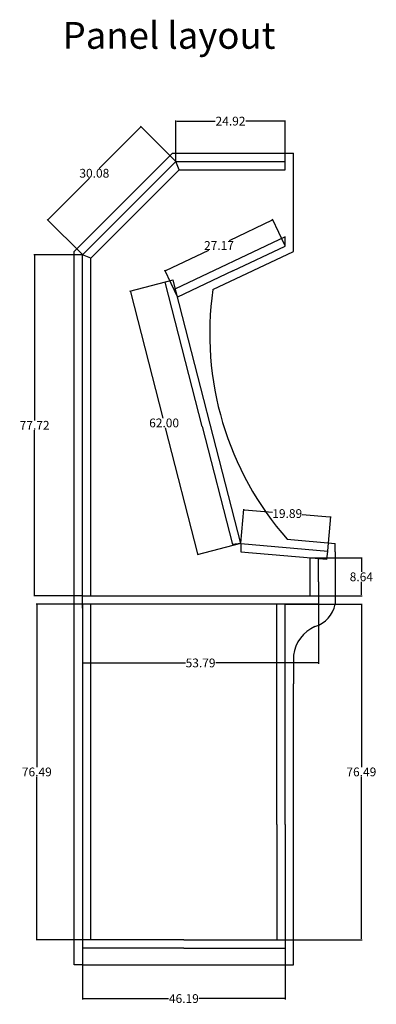
# Model space of a CAD drawing. Units: inches. Extents: x 11 to 92, y 7 to 231.
import ezdxf

# ---------------------------------------------------------------- set-up
doc = ezdxf.new("R2010")
doc.units = ezdxf.units.IN
doc.header["$MEASUREMENT"] = 0
doc.styles.get("Standard").update_dxf_attribs({"font": 'arial.ttf'})
doc.dimstyles.get("Standard").update_dxf_attribs({"dimtxt": 2, "dimasz": 0.18, "dimexe": 0.18, "dimexo": 0.0625, "dimgap": 0.09, "dimtad": 0, "dimtih": 1, "dimtoh": 1, "dimzin": 0, "dimdsep": 46, "dimtxsty": 'Standard', "dimcen": 0.09, "dimadec": 0, "dimazin": 0, "dimtfac": 1, "dimtofl": 0, "dimtmove": 0, "dimatfit": 3, "dimfxl": 1, "dimtolj": 1, "dimtzin": 0, "dimarcsym": 0})

# ---------------------------------------------------------------- blocks, each defined once
blk = doc.blocks.new('*D13')
at = {"color": 0, "lineweight": -2, "transparency": 16777216}
for p, q in [((46.46, 199.14), (46.46, 208.46)), ((46.64, 208.28), (55.45, 208.28)), ((71.2, 208.28), (62.39, 208.28)), ((71.38, 199.14), (71.38, 208.46))]:
    blk.add_line(p, q, dxfattribs=at)
at = {"color": 0, "transparency": 16777216}
for points in [[(46.64, 208.31), (46.64, 208.25), (46.46, 208.28)], [(71.2, 208.31), (71.2, 208.25), (71.38, 208.28)]]:
    blk.add_solid(points, dxfattribs=at)
at = {"layer": 'Defpoints', "color": 0, "transparency": 16777216}
for p in [(71.38, 208.28), (46.46, 199.08), (71.38, 199.08)]:
    blk.add_point(p, dxfattribs=at)
at = {"color": 0, "transparency": 16777216, "insert": (58.92, 208.28), "char_height": 2, "attachment_point": 5}
blk.add_mtext('\\A1;24.92', dxfattribs=at)
blk = doc.blocks.new('*D14')
at = {"color": 0, "lineweight": -2, "transparency": 16777216}
for p, q in [((38.38, 206.91), (28.98, 197.51)), ((46.41, 199.12), (38.38, 207.16)), ((17.36, 185.89), (26.76, 195.29)), ((25.15, 177.86), (17.11, 185.89))]:
    blk.add_line(p, q, dxfattribs=at)
at = {"color": 0, "transparency": 16777216}
for points in [[(38.36, 206.93), (38.4, 206.88), (38.5, 207.03)], [(17.34, 185.91), (17.38, 185.87), (17.24, 185.77)]]:
    blk.add_solid(points, dxfattribs=at)
at = {"layer": 'Defpoints', "color": 0, "transparency": 16777216}
for p in [(46.46, 199.08), (17.24, 185.77), (25.19, 177.81)]:
    blk.add_point(p, dxfattribs=at)
at = {"color": 0, "transparency": 16777216, "insert": (27.87, 196.4), "char_height": 2, "attachment_point": 5}
blk.add_mtext('\\A1;30.08', dxfattribs=at)
blk = doc.blocks.new('*D15')
at = {"color": 0, "lineweight": -2, "transparency": 16777216}
for p, q in [((68.4, 185.67), (58.6, 181.03)), ((71.35, 179.86), (68.49, 185.91)), ((44.17, 174.2), (53.98, 178.84)), ((46.8, 168.23), (43.93, 174.28))]:
    blk.add_line(p, q, dxfattribs=at)
at = {"color": 0, "transparency": 16777216}
for points in [[(68.39, 185.7), (68.42, 185.65), (68.57, 185.75)], [(44.16, 174.23), (44.18, 174.17), (44.01, 174.12)]]:
    blk.add_solid(points, dxfattribs=at)
at = {"layer": 'Defpoints', "color": 0, "transparency": 16777216}
for p in [(68.57, 185.75), (71.38, 179.81), (46.82, 168.18)]:
    blk.add_point(p, dxfattribs=at)
at = {"color": 0, "transparency": 16777216, "insert": (56.29, 179.94), "char_height": 2, "attachment_point": 5}
blk.add_mtext('\\A1;27.17', dxfattribs=at)
blk = doc.blocks.new('*D16')
at = {"color": 0, "lineweight": -2, "transparency": 16777216}
for p, q in [((61.29, 112.05), (61.96, 119.86)), ((62.12, 119.66), (68.48, 119.12)), ((81.58, 118), (75.22, 118.54)), ((81.11, 110.35), (81.77, 118.16))]:
    blk.add_line(p, q, dxfattribs=at)
at = {"color": 0, "transparency": 16777216}
for points in [[(62.12, 119.69), (62.12, 119.63), (61.94, 119.68)], [(81.58, 118.03), (81.58, 117.97), (81.76, 117.98)]]:
    blk.add_solid(points, dxfattribs=at)
at = {"layer": 'Defpoints', "color": 0, "transparency": 16777216}
for p in [(81.76, 117.98), (61.29, 111.98), (81.1, 110.29)]:
    blk.add_point(p, dxfattribs=at)
at = {"color": 0, "transparency": 16777216, "insert": (71.85, 118.83), "char_height": 2, "attachment_point": 5}
blk.add_mtext('\\A1;19.89', dxfattribs=at)
blk = doc.blocks.new('*D17')
at = {"color": 0, "lineweight": -2, "transparency": 16777216}
for p, q in [((77.14, 108.73), (88.93, 108.73)), ((88.75, 108.55), (88.75, 105.52)), ((88.75, 100.28), (88.75, 103.3)), ((77.14, 100.1), (88.93, 100.1))]:
    blk.add_line(p, q, dxfattribs=at)
at = {"color": 0, "transparency": 16777216}
for points in [[(88.72, 108.55), (88.78, 108.55), (88.75, 108.73)], [(88.72, 100.28), (88.78, 100.28), (88.75, 100.1)]]:
    blk.add_solid(points, dxfattribs=at)
at = {"layer": 'Defpoints', "color": 0, "transparency": 16777216}
for p in [(77.08, 108.73), (88.75, 108.73), (77.08, 100.1)]:
    blk.add_point(p, dxfattribs=at)
at = {"color": 0, "transparency": 16777216, "insert": (88.75, 104.41), "char_height": 2, "attachment_point": 5}
blk.add_mtext('\\A1;8.64', dxfattribs=at)
blk = doc.blocks.new('*D18')
at = {"color": 0, "lineweight": -2, "transparency": 16777216}
for p, q in [((25.19, 98.13), (25.19, 84.6)), ((78.98, 98.13), (78.98, 84.6)), ((25.37, 84.78), (48.62, 84.78)), ((78.8, 84.78), (55.55, 84.78))]:
    blk.add_line(p, q, dxfattribs=at)
at = {"color": 0, "transparency": 16777216}
for points in [[(25.37, 84.81), (25.37, 84.75), (25.19, 84.78)], [(78.8, 84.81), (78.8, 84.75), (78.98, 84.78)]]:
    blk.add_solid(points, dxfattribs=at)
at = {"layer": 'Defpoints', "color": 0, "transparency": 16777216}
for p in [(25.19, 98.19), (78.98, 98.19), (25.19, 84.78)]:
    blk.add_point(p, dxfattribs=at)
at = {"color": 0, "transparency": 16777216, "insert": (52.09, 84.78), "char_height": 2, "attachment_point": 5}
blk.add_mtext('\\A1;53.79', dxfattribs=at)
blk = doc.blocks.new('*D19')
at = {"color": 0, "lineweight": -2, "transparency": 16777216}
for p, q in [((25.13, 177.81), (14.07, 177.81)), ((14.25, 177.63), (14.25, 140.05)), ((14.25, 100.28), (14.25, 137.86)), ((25.13, 100.1), (14.07, 100.1))]:
    blk.add_line(p, q, dxfattribs=at)
at = {"color": 0, "transparency": 16777216}
for points in [[(14.22, 177.63), (14.28, 177.63), (14.25, 177.81)], [(14.22, 100.28), (14.28, 100.28), (14.25, 100.1)]]:
    blk.add_solid(points, dxfattribs=at)
at = {"layer": 'Defpoints', "color": 0, "transparency": 16777216}
for p in [(25.19, 177.81), (14.25, 100.1), (25.19, 100.1)]:
    blk.add_point(p, dxfattribs=at)
at = {"color": 0, "transparency": 16777216, "insert": (14.25, 138.95), "char_height": 2, "attachment_point": 5}
blk.add_mtext('\\A1;77.72', dxfattribs=at)
blk = doc.blocks.new('*D20')
at = {"color": 0, "lineweight": -2, "transparency": 16777216}
for p, q in [((25.13, 98.19), (14.57, 98.19)), ((14.75, 98.01), (14.75, 61.06)), ((14.75, 21.88), (14.75, 58.83)), ((25.13, 21.7), (14.57, 21.7))]:
    blk.add_line(p, q, dxfattribs=at)
at = {"color": 0, "transparency": 16777216}
for points in [[(14.72, 98.01), (14.78, 98.01), (14.75, 98.19)], [(14.72, 21.88), (14.78, 21.88), (14.75, 21.7)]]:
    blk.add_solid(points, dxfattribs=at)
at = {"layer": 'Defpoints', "color": 0, "transparency": 16777216}
for p in [(25.19, 98.19), (14.75, 21.7), (25.19, 21.7)]:
    blk.add_point(p, dxfattribs=at)
at = {"color": 0, "transparency": 16777216, "insert": (14.75, 59.94), "char_height": 2, "attachment_point": 5}
blk.add_mtext('\\A1;76.49', dxfattribs=at)
blk = doc.blocks.new('*D21')
at = {"color": 0, "lineweight": -2, "transparency": 16777216}
for p, q in [((25.19, 19.73), (25.19, 8.1)), ((71.38, 19.73), (71.38, 8.1)), ((25.37, 8.28), (44.78, 8.28)), ((71.2, 8.28), (51.79, 8.28))]:
    blk.add_line(p, q, dxfattribs=at)
at = {"color": 0, "transparency": 16777216}
for points in [[(25.37, 8.31), (25.37, 8.25), (25.19, 8.28)], [(71.2, 8.31), (71.2, 8.25), (71.38, 8.28)]]:
    blk.add_solid(points, dxfattribs=at)
at = {"layer": 'Defpoints', "color": 0, "transparency": 16777216}
for p in [(25.19, 19.79), (71.38, 19.79), (71.38, 8.28)]:
    blk.add_point(p, dxfattribs=at)
at = {"color": 0, "transparency": 16777216, "insert": (48.29, 8.28), "char_height": 2, "attachment_point": 5}
blk.add_mtext('\\A1;46.19', dxfattribs=at)
blk = doc.blocks.new('*D22')
at = {"color": 0, "lineweight": -2, "transparency": 16777216}
for p, q in [((71.44, 98.19), (88.93, 98.19)), ((88.75, 98.01), (88.75, 61.06)), ((88.75, 21.88), (88.75, 58.83)), ((71.44, 21.7), (88.93, 21.7))]:
    blk.add_line(p, q, dxfattribs=at)
at = {"color": 0, "transparency": 16777216}
for points in [[(88.72, 98.01), (88.78, 98.01), (88.75, 98.19)], [(88.72, 21.88), (88.78, 21.88), (88.75, 21.7)]]:
    blk.add_solid(points, dxfattribs=at)
at = {"layer": 'Defpoints', "color": 0, "transparency": 16777216}
for p in [(71.38, 98.19), (71.38, 21.7), (88.75, 21.7)]:
    blk.add_point(p, dxfattribs=at)
at = {"color": 0, "transparency": 16777216, "insert": (88.75, 59.94), "char_height": 2, "attachment_point": 5}
blk.add_mtext('\\A1;76.49', dxfattribs=at)
blk = doc.blocks.new('*D23')
at = {"color": 0, "lineweight": -2, "transparency": 16777216}
for p, q in [((45.77, 172.01), (35.88, 169.47)), ((36.1, 169.34), (43.5, 140.6)), ((51.47, 109.64), (44.07, 138.38)), ((61.22, 111.97), (51.34, 109.42))]:
    blk.add_line(p, q, dxfattribs=at)
at = {"color": 0, "transparency": 16777216}
for points in [[(36.13, 169.34), (36.07, 169.33), (36.06, 169.51)], [(51.49, 109.65), (51.44, 109.64), (51.51, 109.47)]]:
    blk.add_solid(points, dxfattribs=at)
at = {"layer": 'Defpoints', "color": 0, "transparency": 16777216}
for p in [(45.83, 172.03), (61.29, 111.98), (51.51, 109.47)]:
    blk.add_point(p, dxfattribs=at)
at = {"color": 0, "transparency": 16777216, "insert": (43.78, 139.49), "char_height": 2, "attachment_point": 5}
blk.add_mtext('\\A1;62.00', dxfattribs=at)

msp = doc.modelspace()

# ---------------------------------------------------------------- linework, layer by layer
for p, q in [((23.285, 178.601), (45.668, 200.984)), ((45.668, 200.984), (73.285, 200.984)), ((73.285, 178.601), (73.285, 200.984)), ((35.824, 188.445), (46.457, 199.079)), ((46.457, 199.079), (71.38, 199.079)), ((47.246, 197.174), (46.457, 199.079)), ((71.38, 197.174), (71.38, 199.079)), ((27.095, 177.023), (47.246, 197.174)), ((47.246, 197.174), (71.38, 197.174)), ((35.824, 188.445), (25.19, 177.812)), ((71.38, 181.87), (46.34, 170.056)), ((71.38, 179.806), (71.38, 181.87)), ((59.481, 174.171), (71.38, 179.806)), ((23.285, 15.984), (23.285, 178.601)), ((25.19, 97.292), (25.19, 177.812)), ((27.095, 177.023), (25.19, 177.812)), ((54.885, 169.887), (73.285, 178.601)), ((27.095, 100.095), (27.095, 177.023)), ((59.481, 174.171), (46.823, 168.178)), ((45.833, 172.027), (43.988, 171.553)), ((52.451, 138.667), (43.988, 171.553)), ((61.285, 111.984), (45.833, 172.027)), ((52.451, 138.667), (59.38, 111.743)), ((71.844, 112.965), (82.791, 112.007)), ((61.285, 111.984), (59.38, 111.743)), ((61.285, 111.984), (81.102, 110.291)), ((61.285, 111.984), (61.285, 110.072)), ((61.285, 110.086), (80.891, 108.404)), ((80.886, 108.357), (81.097, 110.251)), ((82.791, 110.102), (82.791, 112.007)), ((82.791, 110.102), (82.791, 98.19)), ((77.076, 100.095), (77.076, 108.731)), ((78.981, 103.273), (78.981, 108.568)), ((78.981, 103.273), (78.981, 100.095)), ((25.19, 100.095), (78.981, 100.095)), ((78.981, 100.095), (78.981, 98.19)), ((78.981, 98.19), (25.19, 98.19)), ((25.19, 97.292), (25.19, 15.984)), ((27.095, 21.699), (27.095, 98.19)), ((69.475, 47.984), (69.475, 98.19)), ((71.38, 47.984), (71.38, 98.19)), ((73.285, 86.531), (73.285, 79.984)), ((73.285, 15.984), (73.285, 79.984)), ((69.475, 47.984), (69.475, 21.699)), ((71.38, 47.984), (71.38, 15.984)), ((48.285, 21.699), (25.19, 21.699)), ((48.285, 21.699), (71.38, 21.699)), ((48.285, 19.794), (25.19, 19.794)), ((48.285, 19.794), (71.38, 19.794)), ((25.19, 15.984), (23.285, 15.984)), ((25.19, 15.984), (71.38, 15.984)), ((71.38, 15.984), (73.285, 15.984))]:
    msp.add_line(p, q)
for centre, radius, start, end in [((125.173, 159.841), 71.003, 171.86588, 221.31503), ((76.289, 99.43), 6.619, 286.36968, 349.205), ((81.595, 85.436), 8.382, 114.23536, 172.4878)]:
    msp.add_arc(centre, radius, start, end)

# ---------------------------------------------------------------- texts
msp.add_text('Panel layout', height=6.10477).set_placement((20.638, 224.772))

# ---------------------------------------------------------------- dimensions: what is measured, and where the dimension line sits
dim = msp.add_linear_dim(base=(71.38, 208.282), p1=(46.457, 199.079), p2=(71.38, 199.079), dimstyle='Standard')
dim.commit()
dim.dimension.update_dxf_attribs({"geometry": '*D13', "text_midpoint": (58.919, 208.282)})
for p1, p2, distance, picture, middle in [((46.457, 199.079), (25.19, 177.812), -11.248, '*D14', (27.87, 196.399)), ((46.823, 168.178), (71.38, 179.806), 6.577, '*D15', (56.287, 179.936)), ((25.19, 177.812), (25.19, 100.095), -10.937, '*D19', (14.253, 138.953)), ((45.833, 172.027), (61.285, 111.984), -10.094, '*D23', (43.784, 139.49)), ((61.285, 111.984), (81.102, 110.291), 7.72, '*D16', (71.851, 118.829)), ((77.076, 100.095), (77.076, 108.731), -11.677, '*D17', (88.753, 104.413)), ((25.19, 98.19), (25.19, 21.699), -10.437, '*D20', (14.753, 59.944)), ((78.981, 98.19), (25.19, 98.19), 13.408, '*D18', (52.086, 84.782)), ((71.38, 98.19), (71.38, 21.699), 17.373, '*D22', (88.753, 59.944)), ((25.19, 19.794), (71.38, 19.794), -11.512, '*D21', (48.285, 8.282))]:
    dim = msp.add_aligned_dim(p1=p1, p2=p2, distance=distance, dimstyle='Standard')
    dim.commit()
    dim.dimension.update_dxf_attribs({"geometry": picture, "text_midpoint": middle})

doc.saveas('drawing.dxf')
